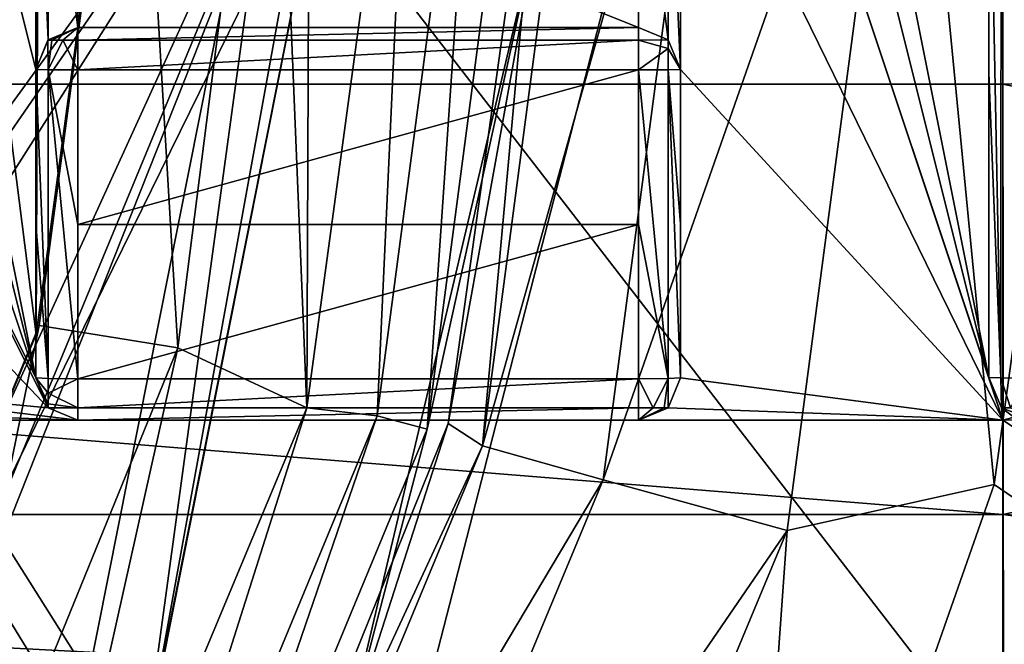
# Model space of a CAD drawing. Units: millimetres. Extents: x -193 to 193, y -468 to 31.
# Drawn here: x -148 to -144, y -164 to -161 of the extents above; entities that cross this region are included whole.
import ezdxf

# ---------------------------------------------------------------- set-up
doc = ezdxf.new("R2010")
doc.units = ezdxf.units.MM
doc.header["$LTSCALE"] = 81.481481
for name, color, linetype in [('1', 7, 'CONTINUOUS'), ('21', 7, 'CONTINUOUS'), ('3027', 7, 'CONTINUOUS'), ('3128', 7, 'CONTINUOUS'), ('44', 7, 'CONTINUOUS'), ('45', 7, 'CONTINUOUS'), ('4578', 7, 'CONTINUOUS'), ('46', 7, 'CONTINUOUS'), ('4681', 7, 'CONTINUOUS'), ('4682', 7, 'CONTINUOUS'), ('4748', 7, 'CONTINUOUS'), ('4750', 7, 'CONTINUOUS'), ('4757', 7, 'CONTINUOUS'), ('4758', 7, 'CONTINUOUS'), ('4759', 7, 'CONTINUOUS'), ('4760', 7, 'CONTINUOUS'), ('4761', 7, 'CONTINUOUS'), ('4762', 7, 'CONTINUOUS'), ('4763', 7, 'CONTINUOUS'), ('4764', 7, 'CONTINUOUS'), ('4765', 7, 'CONTINUOUS'), ('4766', 7, 'CONTINUOUS'), ('4767', 7, 'CONTINUOUS'), ('4768', 7, 'CONTINUOUS'), ('4769', 7, 'CONTINUOUS'), ('4770', 7, 'CONTINUOUS'), ('4771', 7, 'CONTINUOUS'), ('4772', 7, 'CONTINUOUS'), ('4773', 7, 'CONTINUOUS'), ('48', 7, 'CONTINUOUS'), ('4920', 7, 'CONTINUOUS'), ('4921', 7, 'CONTINUOUS'), ('4922', 7, 'CONTINUOUS'), ('4927', 7, 'CONTINUOUS'), ('50', 7, 'CONTINUOUS'), ('5009', 7, 'CONTINUOUS'), ('5010', 7, 'CONTINUOUS'), ('5014', 7, 'CONTINUOUS'), ('5015', 7, 'CONTINUOUS'), ('51', 7, 'CONTINUOUS'), ('54', 7, 'CONTINUOUS')]:
    doc.layers.add(name, color=color, linetype=linetype)

msp = doc.modelspace()

# ---------------------------------------------------------------- linework, layer by layer
at = {"layer": '1', "color": 7, "linetype": 'Continuous'}
for points in [[(-122.5051, -161.6747, 2.6497), (-123.3648, -151.2979, 2.6251), (-153.1779, -142.773, 1.8588), (-122.5051, -161.6747, 2.6497)], [(-152.4513, -152.7037, 1.8655), (-122.5051, -161.6747, 2.6497), (-153.1779, -142.773, 1.8588), (-152.4513, -152.7037, 1.8655)], [(-121.6141, -172.6644, 2.6586), (-122.5051, -161.6747, 2.6497), (-152.4513, -152.7037, 1.8655), (-121.6141, -172.6644, 2.6586)], [(-151.6795, -163.4796, 1.8549), (-121.6141, -172.6644, 2.6586), (-152.4513, -152.7037, 1.8655), (-151.6795, -163.4796, 1.8549)], [(-120.6751, -184.3434, 2.634), (-121.6141, -172.6644, 2.6586), (-151.6795, -163.4796, 1.8549), (-120.6751, -184.3434, 2.634)], [(-150.8389, -175.1911, 1.8211), (-120.6751, -184.3434, 2.634), (-151.6795, -163.4796, 1.8549), (-150.8389, -175.1911, 1.8211)]]:
    msp.add_3dface(points, dxfattribs=at)
at = {"layer": '21', "color": 7, "linetype": 'Continuous'}
for points in [[(-147.6212, -150.4828, -3.3288), (-148.7465, -149.4806, -3.3612), (-119.0602, -169.1525, -2.5555), (-147.6212, -150.4828, -3.3288)], [(-119.0602, -169.1525, -2.5555), (-148.7465, -149.4806, -3.3612), (-119.9669, -158.1039, -2.6034), (-119.0602, -169.1525, -2.5555)], [(-146.1501, -152.2079, -3.286), (-147.6212, -150.4828, -3.3288), (-119.0602, -169.1525, -2.5555), (-146.1501, -152.2079, -3.286)], [(-145.0666, -154.0077, -3.2542), (-146.1501, -152.2079, -3.286), (-119.0602, -169.1525, -2.5555), (-145.0666, -154.0077, -3.2542)], [(-144.2617, -156.0109, -3.2304), (-145.0666, -154.0077, -3.2542), (-119.0602, -169.1525, -2.5555), (-144.2617, -156.0109, -3.2304)], [(-143.7771, -158.17, -3.2158), (-144.2617, -156.0109, -3.2304), (-119.0602, -169.1525, -2.5555), (-143.7771, -158.17, -3.2158)], [(-144.0302, -163.1296, -3.2239), (-143.6738, -160.5402, -3.2128), (-118.1105, -180.871, -2.5329), (-144.0302, -163.1296, -3.2239)], [(-144.943, -165.7324, -3.2526), (-144.0302, -163.1296, -3.2239), (-118.1105, -180.871, -2.5329), (-144.943, -165.7324, -3.2526)]]:
    msp.add_3dface(points, dxfattribs=at)
at = {"layer": '3027', "color": 7, "linetype": 'Continuous'}
for points in [[(-148.8373, -147.0166, -9.42), (-149.1174, -157.5302, -9.5545), (-137.6479, -161.7044, -9.6851), (-148.8373, -147.0166, -9.42)], [(-137.0968, -151.9737, -9.4989), (-148.8373, -147.0166, -9.42), (-137.6479, -161.7044, -9.6851), (-137.0968, -151.9737, -9.4989)], [(-149.1174, -157.5302, -9.5545), (-149.1629, -168.7266, -9.6536), (-137.9252, -172.0074, -9.8441), (-149.1174, -157.5302, -9.5545)], [(-137.6479, -161.7044, -9.6851), (-149.1174, -157.5302, -9.5545), (-137.9252, -172.0074, -9.8441), (-137.6479, -161.7044, -9.6851)]]:
    msp.add_3dface(points, dxfattribs=at)
at = {"layer": '3128', "color": 7, "linetype": 'Continuous'}
for points in [[(-144.0038, -155.9088, -14.4701), (-148.038, -164.1129, -14.6), (-148.5123, -155.9052, -14.5247), (-144.0038, -155.9088, -14.4701)], [(-146.1178, -164.1181, -14.5832), (-148.038, -164.1129, -14.6), (-144.0038, -155.9088, -14.4701), (-146.1178, -164.1181, -14.5832)], [(-143.9966, -164.1192, -14.5803), (-146.1178, -164.1181, -14.5832), (-144.0038, -155.9088, -14.4701), (-143.9966, -164.1192, -14.5803)], [(-143.9966, -164.1192, -14.5803), (-144.0038, -155.9088, -14.4701), (-142.7508, -156.106, -14.4724), (-143.9966, -164.1192, -14.5803)], [(-143.9966, -164.1192, -14.5803), (-142.7508, -156.106, -14.4724), (-143.2314, -164.0295, -14.5832), (-143.9966, -164.1192, -14.5803)]]:
    msp.add_3dface(points, dxfattribs=at)
at = {"layer": '44', "color": 7, "linetype": 'Continuous'}
for points in [[(-145.8558, -162.9924, -4.4933), (-145.602, -160.211, -5.2115), (-145.4611, -159.9981, -4.479), (-145.8558, -162.9924, -4.4933)], [(-145.8558, -162.9924, -4.4933), (-145.4611, -159.9981, -4.479), (-145.0145, -159.9983, -3.7975), (-145.8558, -162.9924, -4.4933)], [(-145.426, -163.1136, -3.8118), (-145.8558, -162.9924, -4.4933), (-145.0145, -159.9983, -3.7975), (-145.426, -163.1136, -3.8118)], [(-144.3332, -159.9984, -3.3506), (-145.426, -163.1136, -3.8118), (-145.0145, -159.9983, -3.7975), (-144.3332, -159.9984, -3.3506)], [(-144.3332, -159.9984, -3.3506), (-144.7689, -163.2937, -3.365), (-145.426, -163.1136, -3.8118), (-144.3332, -159.9984, -3.3506)], [(-144.3332, -159.9984, -3.3506), (-144.0302, -163.1296, -3.2239), (-144.7689, -163.2937, -3.365), (-144.3332, -159.9984, -3.3506)], [(-143.6738, -160.5402, -3.2128), (-144.0302, -163.1296, -3.2239), (-144.3332, -159.9984, -3.3506), (-143.6738, -160.5402, -3.2128)], [(-145.9784, -162.9128, -5.2254), (-145.602, -160.211, -5.2115), (-145.8558, -162.9924, -4.4933), (-145.9784, -162.9128, -5.2254)], [(-147.0422, -165.55, -5.265), (-145.9784, -162.9128, -5.2254), (-145.8558, -162.9924, -4.4933), (-147.0422, -165.55, -5.265)], [(-147.0139, -165.7814, -4.5355), (-147.0422, -165.55, -5.265), (-145.8558, -162.9924, -4.4933), (-147.0139, -165.7814, -4.5355)], [(-147.0139, -165.7814, -4.5355), (-145.8558, -162.9924, -4.4933), (-145.426, -163.1136, -3.8118), (-147.0139, -165.7814, -4.5355)], [(-146.6327, -166.0142, -3.8542), (-147.0139, -165.7814, -4.5355), (-145.426, -163.1136, -3.8118), (-146.6327, -166.0142, -3.8542)], [(-144.7689, -163.2937, -3.365), (-146.6327, -166.0142, -3.8542), (-145.426, -163.1136, -3.8118), (-144.7689, -163.2937, -3.365)], [(-144.0302, -163.1296, -3.2239), (-144.943, -165.7324, -3.2526), (-144.7689, -163.2937, -3.365), (-144.0302, -163.1296, -3.2239)], [(-144.7689, -163.2937, -3.365), (-146.0464, -166.3614, -3.4074), (-146.6327, -166.0142, -3.8542), (-144.7689, -163.2937, -3.365)], [(-144.7689, -163.2937, -3.365), (-144.943, -165.7324, -3.2526), (-146.0464, -166.3614, -3.4074), (-144.7689, -163.2937, -3.365)]]:
    msp.add_3dface(points, dxfattribs=at)
at = {"layer": '45', "color": 7, "linetype": 'Continuous'}
for points in [[(-146.0532, -162.9332, -5.8198), (-146.2317, -162.8854, -6.0038), (-145.8518, -160, -6.0038), (-146.0532, -162.9332, -5.8198)], [(-146.2317, -162.8854, -6.0038), (-146.1015, -160.0438, -6.0698), (-145.8518, -160, -6.0038), (-146.2317, -162.8854, -6.0038)], [(-145.667, -160, -5.8198), (-145.6554, -161.1225, -5.5698), (-146.0532, -162.9332, -5.8198), (-145.667, -160, -5.8198)], [(-145.667, -160, -5.8198), (-146.0532, -162.9332, -5.8198), (-145.8518, -160, -6.0038), (-145.667, -160, -5.8198)], [(-146.4833, -162.8564, -6.0698), (-146.1015, -160.0438, -6.0698), (-146.2317, -162.8854, -6.0038), (-146.4833, -162.8564, -6.0698)], [(-145.6554, -161.1225, -5.5698), (-146.3505, -164.0681, -5.5698), (-146.0532, -162.9332, -5.8198), (-145.6554, -161.1225, -5.5698)], [(-147.5752, -165.474, -6.0698), (-146.4833, -162.8564, -6.0698), (-147.3454, -165.5741, -6.0038), (-147.5752, -165.474, -6.0698)], [(-147.3454, -165.5741, -6.0038), (-146.4833, -162.8564, -6.0698), (-146.2317, -162.8854, -6.0038), (-147.3454, -165.5741, -6.0038)], [(-147.1853, -165.6665, -5.8198), (-147.3454, -165.5741, -6.0038), (-146.2317, -162.8854, -6.0038), (-147.1853, -165.6665, -5.8198)], [(-146.0532, -162.9332, -5.8198), (-147.1853, -165.6665, -5.8198), (-146.2317, -162.8854, -6.0038), (-146.0532, -162.9332, -5.8198)], [(-146.0532, -162.9332, -5.8198), (-146.3505, -164.0681, -5.5698), (-147.1853, -165.6665, -5.8198), (-146.0532, -162.9332, -5.8198)]]:
    msp.add_3dface(points, dxfattribs=at)
at = {"layer": '4578', "linetype": 'Continuous'}
for points in [[(-144, -162.9, -15.3), (-142.7882, -163.7068, -15.3), (-142.549, -162.5108, -15.3), (-144, -162.9, -15.3)], [(-163, -163.9, -15.3), (-144, -163.9, -15.3), (-163, -162.9, -15.3), (-163, -163.9, -15.3)], [(-144, -163.9, -15.3), (-144, -162.9, -15.3), (-163, -162.9, -15.3), (-144, -163.9, -15.3)], [(-144, -163.9, -15.3), (-142.7882, -163.7068, -15.3), (-144, -162.9, -15.3), (-144, -163.9, -15.3)]]:
    msp.add_3dface(points, dxfattribs=at)
at = {"layer": '46', "color": 7, "linetype": 'Continuous'}
for points in [[(-145.602, -160.211, -5.2115), (-145.9784, -162.9128, -5.2254), (-145.6554, -161.1225, -5.5698), (-145.602, -160.211, -5.2115)], [(-145.9784, -162.9128, -5.2254), (-146.3505, -164.0681, -5.5698), (-145.6554, -161.1225, -5.5698), (-145.9784, -162.9128, -5.2254)], [(-145.9784, -162.9128, -5.2254), (-147.0422, -165.55, -5.265), (-146.3505, -164.0681, -5.5698), (-145.9784, -162.9128, -5.2254)]]:
    msp.add_3dface(points, dxfattribs=at)
at = {"layer": '4681', "linetype": 'Continuous'}
for points in [[(-163, -160.8717, -24.2423), (-144, -160.8719, -24.2423), (-163, -161.7015, -24.2326), (-163, -160.8717, -24.2423)], [(-144, -160.8719, -24.2423), (-144, -161.7015, -24.2326), (-163, -161.7015, -24.2326), (-144, -160.8719, -24.2423)], [(-144, -161.7015, -24.2326), (-144, -163.2368, -24.1921), (-163, -161.7015, -24.2326), (-144, -161.7015, -24.2326)], [(-163, -161.7015, -24.2326), (-144, -163.2368, -24.1921), (-163, -163.237, -24.1921), (-163, -161.7015, -24.2326)], [(-144, -163.2368, -24.1921), (-144, -164.6188, -24.1206), (-163, -163.237, -24.1921), (-144, -163.2368, -24.1921)], [(-163, -163.237, -24.1921), (-144, -164.6188, -24.1206), (-163, -164.6192, -24.1206), (-163, -163.237, -24.1921)]]:
    msp.add_3dface(points, dxfattribs=at)
at = {"layer": '4682', "linetype": 'Continuous'}
for points in [[(-140.3985, -161.4439, -24.1397), (-140.3982, -161.5626, -24.1376), (-144, -160.8719, -24.2423), (-140.3985, -161.4439, -24.1397)], [(-140.3982, -161.5626, -24.1376), (-144, -161.7015, -24.2326), (-144, -160.8719, -24.2423), (-140.3982, -161.5626, -24.1376)], [(-140.3982, -161.5626, -24.1376), (-140.3984, -162.4569, -24.1153), (-144, -161.7015, -24.2326), (-140.3982, -161.5626, -24.1376)], [(-140.3984, -162.4569, -24.1153), (-144, -163.2368, -24.1921), (-144, -161.7015, -24.2326), (-140.3984, -162.4569, -24.1153)], [(-140.3984, -162.4569, -24.1153), (-140.3987, -163.3989, -24.0768), (-144, -163.2368, -24.1921), (-140.3984, -162.4569, -24.1153)], [(-140.3987, -163.3989, -24.0768), (-140.398, -163.702, -24.0603), (-144, -163.2368, -24.1921), (-140.3987, -163.3989, -24.0768)], [(-140.398, -163.702, -24.0603), (-144, -164.6188, -24.1206), (-144, -163.2368, -24.1921), (-140.398, -163.702, -24.0603)]]:
    msp.add_3dface(points, dxfattribs=at)
at = {"layer": '4748', "linetype": 'Continuous'}
for points in [[(-144, -162.9, -15.3), (-142.549, -162.5108, -15.3), (-144, -162.9, -15.8), (-144, -162.9, -15.3)], [(-144, -162.9, -15.8), (-142.549, -162.5108, -15.3), (-143.9473, -162.8995, -15.8), (-144, -162.9, -15.8)]]:
    msp.add_3dface(points, dxfattribs=at)
at = {"layer": '4750', "linetype": 'Continuous'}
for points in [[(-148.55, -157.25, -15.8), (-148.55, -158.35, -15.8), (-147.45, -162.75, -15.8), (-148.55, -157.25, -15.8)], [(-147.45, -161.65, -15.8), (-148.55, -157.25, -15.8), (-147.45, -162.75, -15.8), (-147.45, -161.65, -15.8)], [(-148.55, -157.25, -15.8), (-147.45, -161.65, -15.8), (-147.45, -160.55, -15.8), (-148.55, -157.25, -15.8)], [(-145.15, -157.25, -15.8), (-145.15, -158.35, -15.8), (-144.05, -162.7482, -15.8), (-145.15, -157.25, -15.8)], [(-144.05, -160.55, -15.8), (-145.15, -157.25, -15.8), (-144.05, -162.7482, -15.8), (-144.05, -160.55, -15.8)], [(-147.45, -162.75, -15.8), (-148.55, -158.35, -15.8), (-148.55, -159.45, -15.8), (-147.45, -162.75, -15.8)], [(-144.05, -162.7482, -15.8), (-145.15, -158.35, -15.8), (-145.15, -159.45, -15.8), (-144.05, -162.7482, -15.8)], [(-148.55, -160.55, -15.8), (-147.45, -162.75, -15.8), (-148.55, -159.45, -15.8), (-148.55, -160.55, -15.8)], [(-144, -162.9, -15.8), (-144.05, -162.7482, -15.8), (-145.15, -159.45, -15.8), (-144, -162.9, -15.8)], [(-144, -162.9, -15.8), (-145.15, -159.45, -15.8), (-145.15, -160.55, -15.8), (-144, -162.9, -15.8)], [(-147.4061, -162.8561, -15.8), (-147.45, -162.75, -15.8), (-148.55, -160.55, -15.8), (-147.4061, -162.8561, -15.8)], [(-148.55, -161.65, -15.8), (-147.4061, -162.8561, -15.8), (-148.55, -160.55, -15.8), (-148.55, -161.65, -15.8)], [(-147.45, -161.65, -15.8), (-147.4061, -161.5439, -15.8), (-147.45, -160.55, -15.8), (-147.45, -161.65, -15.8)], [(-147.45, -160.55, -15.8), (-147.4061, -161.5439, -15.8), (-147.4061, -160.6561, -15.8), (-147.45, -160.55, -15.8)], [(-145.1939, -160.6561, -15.8), (-145.15, -161.65, -15.8), (-145.15, -160.55, -15.8), (-145.1939, -160.6561, -15.8)], [(-145.15, -161.65, -15.8), (-144, -162.9, -15.8), (-145.15, -160.55, -15.8), (-145.15, -161.65, -15.8)], [(-147.4061, -161.5439, -15.8), (-147.3, -161.5, -15.8), (-147.4061, -160.6561, -15.8), (-147.4061, -161.5439, -15.8)], [(-147.4061, -160.6561, -15.8), (-147.3, -161.5, -15.8), (-147.3, -160.7, -15.8), (-147.4061, -160.6561, -15.8)], [(-145.3, -160.7, -15.8), (-145.1939, -161.5439, -15.8), (-145.1939, -160.6561, -15.8), (-145.3, -160.7, -15.8)], [(-145.1939, -161.5439, -15.8), (-145.15, -161.65, -15.8), (-145.1939, -160.6561, -15.8), (-145.1939, -161.5439, -15.8)], [(-147.3, -161.5, -15.8), (-145.3, -161.5, -15.8), (-147.3, -160.7, -15.8), (-147.3, -161.5, -15.8)], [(-147.3, -160.7, -15.8), (-145.3, -161.5, -15.8), (-145.3, -160.7, -15.8), (-147.3, -160.7, -15.8)], [(-145.3, -161.5, -15.8), (-145.1939, -161.5439, -15.8), (-145.3, -160.7, -15.8), (-145.3, -161.5, -15.8)], [(-148.55, -162.75, -15.8), (-147.4061, -162.8561, -15.8), (-148.55, -161.65, -15.8), (-148.55, -162.75, -15.8)], [(-145.15, -162.75, -15.8), (-144, -162.9, -15.8), (-145.15, -161.65, -15.8), (-145.15, -162.75, -15.8)], [(-148.5939, -162.8561, -15.8), (-147.3, -162.9, -15.8), (-148.55, -162.75, -15.8), (-148.5939, -162.8561, -15.8)], [(-147.3, -162.9, -15.8), (-147.4061, -162.8561, -15.8), (-148.55, -162.75, -15.8), (-147.3, -162.9, -15.8)], [(-145.1939, -162.8561, -15.8), (-144, -162.9, -15.8), (-145.15, -162.75, -15.8), (-145.1939, -162.8561, -15.8)], [(-144.05, -162.7482, -15.8), (-144, -162.9, -15.8), (-144.0041, -162.8562, -15.8), (-144.05, -162.7482, -15.8)], [(-148.7, -162.9, -15.8), (-147.3, -162.9, -15.8), (-148.5939, -162.8561, -15.8), (-148.7, -162.9, -15.8)], [(-145.3, -162.9, -15.8), (-144, -162.9, -15.8), (-145.1939, -162.8561, -15.8), (-145.3, -162.9, -15.8)], [(-144, -162.9, -15.8), (-143.9473, -162.8995, -15.8), (-144.0041, -162.8562, -15.8), (-144, -162.9, -15.8)], [(-143.9473, -162.8995, -15.8), (-143.8945, -162.8981, -15.8), (-144.0041, -162.8562, -15.8), (-143.9473, -162.8995, -15.8)]]:
    msp.add_3dface(points, dxfattribs=at)
at = {"layer": '4757', "linetype": 'Continuous'}
for points in [[(-163, -162.9, -15.3), (-144, -162.9, -15.3), (-163, -162.9, -15.8), (-163, -162.9, -15.3)], [(-144, -162.9, -15.3), (-161.7, -162.9, -15.8), (-163, -162.9, -15.8), (-144, -162.9, -15.3)], [(-144, -162.9, -15.3), (-159.7, -162.9, -15.8), (-161.7, -162.9, -15.8), (-144, -162.9, -15.3)], [(-144, -162.9, -15.3), (-158.3, -162.9, -15.8), (-159.7, -162.9, -15.8), (-144, -162.9, -15.3)], [(-144, -162.9, -15.3), (-154.2, -162.9, -15.8), (-158.3, -162.9, -15.8), (-144, -162.9, -15.3)], [(-144, -162.9, -15.3), (-152.8, -162.9, -15.8), (-154.2, -162.9, -15.8), (-144, -162.9, -15.3)], [(-152.8, -162.9, -15.8), (-144, -162.9, -15.3), (-148.7, -162.9, -15.8), (-152.8, -162.9, -15.8)], [(-144, -162.9, -15.3), (-147.3, -162.9, -15.8), (-148.7, -162.9, -15.8), (-144, -162.9, -15.3)], [(-144, -162.9, -15.3), (-145.3, -162.9, -15.8), (-147.3, -162.9, -15.8), (-144, -162.9, -15.3)], [(-147.3, -162.9, -15.8), (-145.3, -162.9, -15.8), (-147.3, -162.9, -20.3294), (-147.3, -162.9, -15.8)], [(-147.3, -162.9, -20.3294), (-145.3, -162.9, -15.8), (-145.3, -162.9, -20.3294), (-147.3, -162.9, -20.3294)], [(-144, -162.9, -15.3), (-144, -162.9, -15.8), (-145.3, -162.9, -15.8), (-144, -162.9, -15.3)]]:
    msp.add_3dface(points, dxfattribs=at)
at = {"layer": '4758', "linetype": 'Continuous'}
for points in [[(-145.1939, -162.8561, -15.8), (-145.15, -162.75, -15.8), (-145.1939, -162.8561, -20.3294), (-145.1939, -162.8561, -15.8)], [(-145.1939, -162.8561, -20.3294), (-145.15, -162.75, -15.8), (-145.15, -162.75, -20.3294), (-145.1939, -162.8561, -20.3294)], [(-145.3, -162.9, -15.8), (-145.1939, -162.8561, -15.8), (-145.3, -162.9, -20.3294), (-145.3, -162.9, -15.8)], [(-145.3, -162.9, -20.3294), (-145.1939, -162.8561, -15.8), (-145.1939, -162.8561, -20.3294), (-145.3, -162.9, -20.3294)]]:
    msp.add_3dface(points, dxfattribs=at)
at = {"layer": '4759', "linetype": 'Continuous'}
for points in [[(-145.3, -162.7527, -20.4794), (-145.247, -162.8561, -20.4213), (-145.1939, -162.7519, -20.4355), (-145.3, -162.7527, -20.4794)], [(-145.3, -162.857, -20.4345), (-145.247, -162.8561, -20.4213), (-145.3, -162.7527, -20.4794), (-145.3, -162.857, -20.4345)], [(-145.247, -162.8561, -20.4213), (-145.2081, -162.8561, -20.3824), (-145.1939, -162.7519, -20.4355), (-145.247, -162.8561, -20.4213)], [(-145.2081, -162.8561, -20.3824), (-145.1939, -162.8561, -20.3294), (-145.1939, -162.7519, -20.4355), (-145.2081, -162.8561, -20.3824)], [(-145.1939, -162.8561, -20.3294), (-145.15, -162.75, -20.3294), (-145.1939, -162.7519, -20.4355), (-145.1939, -162.8561, -20.3294)], [(-145.3, -162.9, -20.3294), (-145.1939, -162.8561, -20.3294), (-145.2081, -162.8561, -20.3824), (-145.3, -162.9, -20.3294)], [(-145.3, -162.9, -20.3294), (-145.2081, -162.8561, -20.3824), (-145.247, -162.8561, -20.4213), (-145.3, -162.9, -20.3294)], [(-145.3, -162.9, -20.3294), (-145.247, -162.8561, -20.4213), (-145.3, -162.857, -20.4345), (-145.3, -162.9, -20.3294)]]:
    msp.add_3dface(points, dxfattribs=at)
at = {"layer": '4760', "linetype": 'Continuous'}
for points in [[(-145.3, -162.857, -20.4345), (-145.3, -162.7527, -20.4794), (-147.3, -162.857, -20.4345), (-145.3, -162.857, -20.4345)], [(-147.3, -162.857, -20.4345), (-145.3, -162.7527, -20.4794), (-147.3, -162.7527, -20.4794), (-147.3, -162.857, -20.4345)], [(-147.3, -162.9, -20.3294), (-145.3, -162.9, -20.3294), (-145.3, -162.857, -20.4345), (-147.3, -162.9, -20.3294)], [(-147.3, -162.9, -20.3294), (-145.3, -162.857, -20.4345), (-147.3, -162.857, -20.4345), (-147.3, -162.9, -20.3294)]]:
    msp.add_3dface(points, dxfattribs=at)
at = {"layer": '4761', "linetype": 'Continuous'}
for points in [[(-147.4061, -162.8561, -20.3294), (-147.4061, -162.8422, -20.3819), (-147.45, -162.75, -20.3294), (-147.4061, -162.8561, -20.3294)], [(-147.4061, -162.8422, -20.3819), (-147.4061, -162.8041, -20.4206), (-147.45, -162.75, -20.3294), (-147.4061, -162.8422, -20.3819)], [(-147.4061, -162.8041, -20.4206), (-147.4061, -162.7519, -20.4355), (-147.45, -162.75, -20.3294), (-147.4061, -162.8041, -20.4206)], [(-147.4061, -162.8041, -20.4206), (-147.3, -162.7527, -20.4794), (-147.4061, -162.7519, -20.4355), (-147.4061, -162.8041, -20.4206)], [(-147.3, -162.857, -20.4345), (-147.3, -162.7527, -20.4794), (-147.4061, -162.8041, -20.4206), (-147.3, -162.857, -20.4345)], [(-147.4061, -162.8422, -20.3819), (-147.3, -162.857, -20.4345), (-147.4061, -162.8041, -20.4206), (-147.4061, -162.8422, -20.3819)], [(-147.4061, -162.8561, -20.3294), (-147.3, -162.857, -20.4345), (-147.4061, -162.8422, -20.3819), (-147.4061, -162.8561, -20.3294)], [(-147.3, -162.9, -20.3294), (-147.3, -162.857, -20.4345), (-147.4061, -162.8561, -20.3294), (-147.3, -162.9, -20.3294)]]:
    msp.add_3dface(points, dxfattribs=at)
at = {"layer": '4762', "linetype": 'Continuous'}
for points in [[(-147.45, -162.75, -15.8), (-147.4061, -162.8561, -15.8), (-147.45, -162.75, -20.3294), (-147.45, -162.75, -15.8)], [(-147.4061, -162.8561, -15.8), (-147.4061, -162.8561, -20.3294), (-147.45, -162.75, -20.3294), (-147.4061, -162.8561, -15.8)], [(-147.4061, -162.8561, -15.8), (-147.3, -162.9, -15.8), (-147.4061, -162.8561, -20.3294), (-147.4061, -162.8561, -15.8)], [(-147.3, -162.9, -15.8), (-147.3, -162.9, -20.3294), (-147.4061, -162.8561, -20.3294), (-147.3, -162.9, -15.8)]]:
    msp.add_3dface(points, dxfattribs=at)
at = {"layer": '4763', "linetype": 'Continuous'}
for points in [[(-147.45, -161.65, -15.8), (-147.45, -162.75, -15.8), (-147.45, -162.75, -20.3294), (-147.45, -161.65, -15.8)], [(-147.45, -161.65, -15.8), (-147.45, -162.75, -20.3294), (-147.45, -162.2, -20.338), (-147.45, -161.65, -15.8)], [(-147.45, -161.65, -20.3439), (-147.45, -161.65, -15.8), (-147.45, -162.2, -20.338), (-147.45, -161.65, -20.3439)]]:
    msp.add_3dface(points, dxfattribs=at)
at = {"layer": '4764', "linetype": 'Continuous'}
for points in [[(-147.3, -161.5, -20.3439), (-147.4061, -161.5439, -15.8), (-147.4065, -161.5444, -20.3439), (-147.3, -161.5, -20.3439)], [(-147.3, -161.5, -15.8), (-147.4061, -161.5439, -15.8), (-147.3, -161.5, -20.3439), (-147.3, -161.5, -15.8)], [(-147.4061, -161.5439, -15.8), (-147.45, -161.65, -15.8), (-147.4065, -161.5444, -20.3439), (-147.4061, -161.5439, -15.8)], [(-147.45, -161.65, -15.8), (-147.45, -161.65, -20.3439), (-147.4065, -161.5444, -20.3439), (-147.45, -161.65, -15.8)]]:
    msp.add_3dface(points, dxfattribs=at)
at = {"layer": '4765', "linetype": 'Continuous'}
for points in [[(-145.3, -161.5, -15.8), (-147.3, -161.5, -15.8), (-147.3, -161.5, -20.3439), (-145.3, -161.5, -15.8)], [(-145.3, -161.5, -15.8), (-147.3, -161.5, -20.3439), (-145.3, -161.5, -20.3439), (-145.3, -161.5, -15.8)]]:
    msp.add_3dface(points, dxfattribs=at)
at = {"layer": '4766', "linetype": 'Continuous'}
for points in [[(-145.1939, -161.5439, -15.8), (-145.3, -161.5, -15.8), (-145.1939, -161.5439, -20.3439), (-145.1939, -161.5439, -15.8)], [(-145.3, -161.5, -15.8), (-145.3, -161.5, -20.3439), (-145.1939, -161.5439, -20.3439), (-145.3, -161.5, -15.8)], [(-145.15, -161.65, -15.8), (-145.1939, -161.5439, -15.8), (-145.15, -161.65, -20.3439), (-145.15, -161.65, -15.8)], [(-145.15, -161.65, -20.3439), (-145.1939, -161.5439, -15.8), (-145.1939, -161.5439, -20.3439), (-145.15, -161.65, -20.3439)]]:
    msp.add_3dface(points, dxfattribs=at)
at = {"layer": '4767', "linetype": 'Continuous'}
for points in [[(-145.15, -162.75, -15.8), (-145.15, -161.65, -15.8), (-145.15, -161.65, -20.3439), (-145.15, -162.75, -15.8)], [(-145.15, -162.75, -20.3294), (-145.15, -162.75, -15.8), (-145.15, -161.65, -20.3439), (-145.15, -162.75, -20.3294)], [(-145.15, -162.75, -20.3294), (-145.15, -161.65, -20.3439), (-145.15, -162.2, -20.338), (-145.15, -162.75, -20.3294)]]:
    msp.add_3dface(points, dxfattribs=at)
at = {"layer": '4768', "linetype": 'Continuous'}
for points in [[(-145.3, -161.6513, -20.4939), (-145.1939, -162.7519, -20.4355), (-145.1939, -161.6509, -20.4499), (-145.3, -161.6513, -20.4939)], [(-145.3, -162.202, -20.488), (-145.1939, -162.7519, -20.4355), (-145.3, -161.6513, -20.4939), (-145.3, -162.202, -20.488)], [(-145.15, -162.2, -20.338), (-145.15, -161.65, -20.3439), (-145.1939, -161.6509, -20.4499), (-145.15, -162.2, -20.338)], [(-145.1939, -162.7519, -20.4355), (-145.15, -162.75, -20.3294), (-145.1939, -161.6509, -20.4499), (-145.1939, -162.7519, -20.4355)], [(-145.15, -162.75, -20.3294), (-145.15, -162.2, -20.338), (-145.1939, -161.6509, -20.4499), (-145.15, -162.75, -20.3294)], [(-145.3, -162.7527, -20.4794), (-145.1939, -162.7519, -20.4355), (-145.3, -162.202, -20.488), (-145.3, -162.7527, -20.4794)]]:
    msp.add_3dface(points, dxfattribs=at)
at = {"layer": '4769', "linetype": 'Continuous'}
for points in [[(-145.3, -162.202, -20.488), (-145.3, -161.6513, -20.4939), (-147.3, -162.202, -20.488), (-145.3, -162.202, -20.488)], [(-147.3, -162.202, -20.488), (-145.3, -161.6513, -20.4939), (-147.3, -161.6513, -20.4939), (-147.3, -162.202, -20.488)], [(-147.3, -162.7527, -20.4794), (-145.3, -162.7527, -20.4794), (-145.3, -162.202, -20.488), (-147.3, -162.7527, -20.4794)], [(-147.3, -162.7527, -20.4794), (-145.3, -162.202, -20.488), (-147.3, -162.202, -20.488), (-147.3, -162.7527, -20.4794)]]:
    msp.add_3dface(points, dxfattribs=at)
at = {"layer": '4770', "linetype": 'Continuous'}
for points in [[(-147.4061, -162.7519, -20.4355), (-147.45, -161.65, -20.3439), (-147.45, -162.2, -20.338), (-147.4061, -162.7519, -20.4355)], [(-147.45, -161.65, -20.3439), (-147.4061, -162.7519, -20.4355), (-147.4061, -161.6509, -20.4499), (-147.45, -161.65, -20.3439)], [(-147.4061, -162.7519, -20.4355), (-147.3, -162.7527, -20.4794), (-147.4061, -161.6509, -20.4499), (-147.4061, -162.7519, -20.4355)], [(-147.3, -162.7527, -20.4794), (-147.3, -162.202, -20.488), (-147.4061, -161.6509, -20.4499), (-147.3, -162.7527, -20.4794)], [(-147.3, -162.202, -20.488), (-147.3, -161.6513, -20.4939), (-147.4061, -161.6509, -20.4499), (-147.3, -162.202, -20.488)], [(-147.45, -162.75, -20.3294), (-147.4061, -162.7519, -20.4355), (-147.45, -162.2, -20.338), (-147.45, -162.75, -20.3294)]]:
    msp.add_3dface(points, dxfattribs=at)
at = {"layer": '4771', "linetype": 'Continuous'}
for points in [[(-147.3, -161.5, -20.3439), (-147.4065, -161.5444, -20.3439), (-147.3922, -161.5444, -20.3971), (-147.3, -161.5, -20.3439)], [(-147.3, -161.5, -20.3439), (-147.3922, -161.5444, -20.3971), (-147.3533, -161.5444, -20.4361), (-147.3, -161.5, -20.3439)], [(-147.3, -161.5, -20.3439), (-147.3533, -161.5444, -20.4361), (-147.3, -161.5444, -20.4504), (-147.3, -161.5, -20.3439)], [(-147.4065, -161.5444, -20.3439), (-147.45, -161.65, -20.3439), (-147.4061, -161.6509, -20.4499), (-147.4065, -161.5444, -20.3439)], [(-147.4065, -161.5444, -20.3439), (-147.4061, -161.6509, -20.4499), (-147.3922, -161.5444, -20.3971), (-147.4065, -161.5444, -20.3439)], [(-147.4061, -161.6509, -20.4499), (-147.3, -161.6513, -20.4939), (-147.3533, -161.5444, -20.4361), (-147.4061, -161.6509, -20.4499)], [(-147.3922, -161.5444, -20.3971), (-147.4061, -161.6509, -20.4499), (-147.3533, -161.5444, -20.4361), (-147.3922, -161.5444, -20.3971)], [(-147.3533, -161.5444, -20.4361), (-147.3, -161.6513, -20.4939), (-147.3, -161.5444, -20.4504), (-147.3533, -161.5444, -20.4361)]]:
    msp.add_3dface(points, dxfattribs=at)
at = {"layer": '4772', "linetype": 'Continuous'}
for points in [[(-145.3, -161.5, -20.3439), (-147.3, -161.5, -20.3439), (-147.3, -161.5444, -20.4504), (-145.3, -161.5, -20.3439)], [(-145.3, -161.5, -20.3439), (-147.3, -161.5444, -20.4504), (-145.3, -161.5444, -20.4504), (-145.3, -161.5, -20.3439)], [(-147.3, -161.6513, -20.4939), (-145.3, -161.6513, -20.4939), (-145.3, -161.5444, -20.4504), (-147.3, -161.6513, -20.4939)], [(-147.3, -161.5444, -20.4504), (-147.3, -161.6513, -20.4939), (-145.3, -161.5444, -20.4504), (-147.3, -161.5444, -20.4504)]]:
    msp.add_3dface(points, dxfattribs=at)
at = {"layer": '4773', "linetype": 'Continuous'}
for points in [[(-145.1939, -161.5439, -20.3439), (-145.3, -161.5, -20.3439), (-145.3, -161.5444, -20.4504), (-145.1939, -161.5439, -20.3439)], [(-145.1939, -161.5439, -20.3439), (-145.3, -161.5444, -20.4504), (-145.1939, -161.5753, -20.4192), (-145.1939, -161.5439, -20.3439)], [(-145.3, -161.5444, -20.4504), (-145.3, -161.6513, -20.4939), (-145.1939, -161.5753, -20.4192), (-145.3, -161.5444, -20.4504)], [(-145.15, -161.65, -20.3439), (-145.1939, -161.5439, -20.3439), (-145.1939, -161.5753, -20.4192), (-145.15, -161.65, -20.3439)], [(-145.3, -161.6513, -20.4939), (-145.1939, -161.6509, -20.4499), (-145.1939, -161.5753, -20.4192), (-145.3, -161.6513, -20.4939)], [(-145.1939, -161.6509, -20.4499), (-145.15, -161.65, -20.3439), (-145.1939, -161.5753, -20.4192), (-145.1939, -161.6509, -20.4499)]]:
    msp.add_3dface(points, dxfattribs=at)
at = {"layer": '48', "color": 7, "linetype": 'Continuous'}
for points in [[(-146.4598, -157.2299, -6.0698), (-146.4833, -162.8564, -6.0698), (-146.6015, -159.9582, -6.0698), (-146.4598, -157.2299, -6.0698)], [(-146.4598, -157.2299, -6.0698), (-146.1015, -160.0438, -6.0698), (-146.4833, -162.8564, -6.0698), (-146.4598, -157.2299, -6.0698)], [(-146.6015, -159.9582, -6.0698), (-146.4833, -162.8564, -6.0698), (-146.9433, -162.643, -6.0698), (-146.6015, -159.9582, -6.0698)], [(-146.9433, -162.643, -6.0698), (-147.5752, -165.474, -6.0698), (-147.9663, -165.1508, -6.0698), (-146.9433, -162.643, -6.0698)], [(-146.4833, -162.8564, -6.0698), (-147.5752, -165.474, -6.0698), (-146.9433, -162.643, -6.0698), (-146.4833, -162.8564, -6.0698)]]:
    msp.add_3dface(points, dxfattribs=at)
at = {"layer": '4920', "linetype": 'Continuous'}
for points in [[(-144.0041, -162.8562, -20.3295), (-144.0061, -162.7501, -20.4355), (-144.05, -162.7482, -20.3295), (-144.0041, -162.8562, -20.3295)], [(-143.9716, -162.8562, -20.4049), (-143.8999, -162.7508, -20.4794), (-144.0061, -162.7501, -20.4355), (-143.9716, -162.8562, -20.4049)], [(-143.9716, -162.8562, -20.4049), (-144.0061, -162.7501, -20.4355), (-144.0041, -162.8562, -20.3295), (-143.9716, -162.8562, -20.4049)], [(-143.8945, -162.8981, -20.3295), (-143.9716, -162.8562, -20.4049), (-144.0041, -162.8562, -20.3295), (-143.8945, -162.8981, -20.3295)]]:
    msp.add_3dface(points, dxfattribs=at)
at = {"layer": '4921', "linetype": 'Continuous'}
for points in [[(-144.05, -162.7482, -15.8), (-144.0041, -162.8562, -15.8), (-144.05, -162.7482, -20.3295), (-144.05, -162.7482, -15.8)], [(-144.0041, -162.8562, -15.8), (-144.0041, -162.8562, -20.3295), (-144.05, -162.7482, -20.3295), (-144.0041, -162.8562, -15.8)], [(-143.8945, -162.8981, -15.8), (-143.8945, -162.8981, -20.3295), (-144.0041, -162.8562, -20.3295), (-143.8945, -162.8981, -15.8)], [(-144.0041, -162.8562, -15.8), (-143.8945, -162.8981, -15.8), (-144.0041, -162.8562, -20.3295), (-144.0041, -162.8562, -15.8)]]:
    msp.add_3dface(points, dxfattribs=at)
at = {"layer": '4922', "linetype": 'Continuous'}
for points in [[(-144.05, -160.55, -15.8), (-144.05, -162.7482, -15.8), (-144.05, -162.7482, -20.3295), (-144.05, -160.55, -15.8)], [(-144.05, -160.55, -15.8), (-144.05, -162.7482, -20.3295), (-144.05, -161.6621, -20.3434), (-144.05, -160.55, -15.8)], [(-144.05, -160.55, -20.3494), (-144.05, -160.55, -15.8), (-144.05, -161.6621, -20.3434), (-144.05, -160.55, -20.3494)]]:
    msp.add_3dface(points, dxfattribs=at)
at = {"layer": '4927', "linetype": 'Continuous'}
for points in [[(-144.0061, -162.7501, -20.4355), (-144.05, -160.55, -20.3494), (-144.05, -161.6621, -20.3434), (-144.0061, -162.7501, -20.4355)], [(-144.05, -160.55, -20.3494), (-144.0061, -162.7501, -20.4355), (-144.006, -160.5503, -20.4554), (-144.05, -160.55, -20.3494)], [(-144.0061, -162.7501, -20.4355), (-143.8999, -162.7508, -20.4794), (-144.006, -160.5503, -20.4554), (-144.0061, -162.7501, -20.4355)], [(-143.8999, -162.7508, -20.4794), (-143.8999, -161.5602, -20.4945), (-144.006, -160.5503, -20.4554), (-143.8999, -162.7508, -20.4794)], [(-143.8999, -161.5602, -20.4945), (-143.8999, -160.5504, -20.4994), (-144.006, -160.5503, -20.4554), (-143.8999, -161.5602, -20.4945)], [(-144.05, -162.7482, -20.3295), (-144.0061, -162.7501, -20.4355), (-144.05, -161.6621, -20.3434), (-144.05, -162.7482, -20.3295)]]:
    msp.add_3dface(points, dxfattribs=at)
at = {"layer": '50', "color": 7, "linetype": 'Continuous'}
for points in [[(-146.6015, -159.9582, -6.0698), (-146.9433, -162.643, -6.0698), (-147.1, -160, -5.5698), (-146.6015, -159.9582, -6.0698)], [(-147.1, -160, -5.5698), (-146.9433, -162.643, -6.0698), (-147.4373, -162.5623, -5.5698), (-147.1, -160, -5.5698)], [(-147.4373, -162.5623, -5.5698), (-147.9663, -165.1508, -6.0698), (-148.4263, -164.95, -5.5698), (-147.4373, -162.5623, -5.5698)], [(-146.9433, -162.643, -6.0698), (-147.9663, -165.1508, -6.0698), (-147.4373, -162.5623, -5.5698), (-146.9433, -162.643, -6.0698)]]:
    msp.add_3dface(points, dxfattribs=at)
at = {"layer": '5009', "linetype": 'Continuous'}
for points in [[(-148.1479, -162.7518, -6.0698), (-146.25, -160, -6.0698), (-148.1539, -162.6209, -6.0698), (-148.1479, -162.7518, -6.0698)], [(-148.1539, -162.6209, -6.0698), (-146.25, -160, -6.0698), (-147.7738, -160, -6.0698), (-148.1539, -162.6209, -6.0698)], [(-148.0621, -162.8509, -6.0698), (-146.25, -160, -6.0698), (-148.1479, -162.7518, -6.0698), (-148.0621, -162.8509, -6.0698)], [(-147.6573, -163.0846, -6.0698), (-146.25, -160, -6.0698), (-148.0621, -162.8509, -6.0698), (-147.6573, -163.0846, -6.0698)], [(-147.5698, -163.1884, -6.0698), (-146.25, -160, -6.0698), (-147.6573, -163.0846, -6.0698), (-147.5698, -163.1884, -6.0698)], [(-147.5687, -163.3243, -6.0698), (-146.25, -160, -6.0698), (-147.5698, -163.1884, -6.0698), (-147.5687, -163.3243, -6.0698)], [(-147.0693, -164.1162, -6.0698), (-146.25, -160, -6.0698), (-147.5687, -163.3243, -6.0698), (-147.0693, -164.1162, -6.0698)], [(-148.3398, -165, -6.0698), (-147.0693, -164.1162, -6.0698), (-147.5687, -163.3243, -6.0698), (-148.3398, -165, -6.0698)]]:
    msp.add_3dface(points, dxfattribs=at)
at = {"layer": '5010', "linetype": 'Continuous'}
for points in [[(-146.25, -160, -6.0698), (-147.0693, -164.1162, -6.0698), (-146.25, -160, -6.5847), (-146.25, -160, -6.0698)], [(-146.25, -160, -6.5847), (-147.0693, -164.1162, -6.0698), (-147.066, -164.1083, -6.5847), (-146.25, -160, -6.5847)]]:
    msp.add_3dface(points, dxfattribs=at)
at = {"layer": '5014', "linetype": 'Continuous'}
for points in [[(-149.7527, -160, -8.1381), (-147.301, -164.0111, -7.0202), (-150.5881, -163.0878, -8.1641), (-149.7527, -160, -8.1381)], [(-149.7527, -160, -8.1381), (-146.5043, -160, -7.0202), (-147.301, -164.0111, -7.0202), (-149.7527, -160, -8.1381)], [(-147.301, -164.0111, -7.0202), (-149.5701, -167.4133, -7.0202), (-150.5881, -163.0878, -8.1641), (-147.301, -164.0111, -7.0202)]]:
    msp.add_3dface(points, dxfattribs=at)
at = {"layer": '5015', "linetype": 'Continuous'}
for points in [[(-146.5043, -160, -7.0202), (-147.066, -164.1083, -6.5847), (-147.301, -164.0111, -7.0202), (-146.5043, -160, -7.0202)], [(-146.25, -160, -6.5847), (-147.066, -164.1083, -6.5847), (-146.3182, -160, -6.8369), (-146.25, -160, -6.5847)], [(-147.066, -164.1083, -6.5847), (-146.5043, -160, -7.0202), (-146.3182, -160, -6.8369), (-147.066, -164.1083, -6.5847)]]:
    msp.add_3dface(points, dxfattribs=at)
at = {"layer": '51', "color": 7, "linetype": 'Continuous'}
for points in [[(-147.1, -160, -5.5698), (-147.4373, -162.5623, -5.5698), (-147.1014, -160.0398, -2.7698), (-147.1, -160, -5.5698)], [(-147.1014, -160.0398, -2.7698), (-147.4373, -162.5623, -5.5698), (-147.4482, -162.5944, -2.7698), (-147.1014, -160.0398, -2.7698)], [(-147.4373, -162.5623, -5.5698), (-148.4263, -164.95, -5.5698), (-147.4482, -162.5944, -2.7698), (-147.4373, -162.5623, -5.5698)], [(-147.4482, -162.5944, -2.7698), (-148.4263, -164.95, -5.5698), (-148.4399, -164.9718, -2.7698), (-147.4482, -162.5944, -2.7698)]]:
    msp.add_3dface(points, dxfattribs=at)
at = {"layer": '54', "color": 7, "linetype": 'Continuous'}
for points in [[(-148.4006, -155.0968, -2.7698), (-147.4482, -162.5944, -2.7698), (-148.4399, -164.9718, -2.7698), (-148.4006, -155.0968, -2.7698)], [(-148.4006, -155.0968, -2.7698), (-147.4268, -157.484, -2.7698), (-147.4482, -162.5944, -2.7698), (-148.4006, -155.0968, -2.7698)], [(-147.4268, -157.484, -2.7698), (-147.1014, -160.0398, -2.7698), (-147.4482, -162.5944, -2.7698), (-147.4268, -157.484, -2.7698)]]:
    msp.add_3dface(points, dxfattribs=at)

doc.saveas('drawing.dxf')
